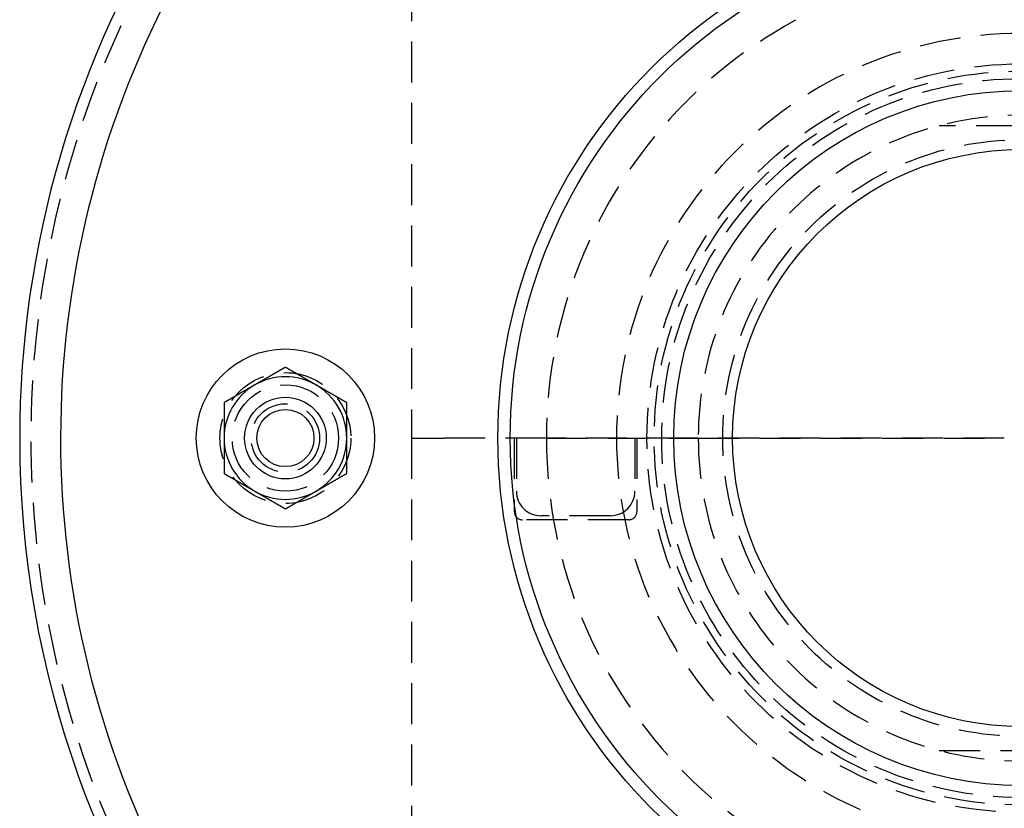
# Model space of a CAD drawing. Extents: x -116 to 295, y -413 to 49.
# Drawn here: x -115 to 6, y -329 to -233 of the extents above; entities that cross this region are included whole.
import ezdxf

# ---------------------------------------------------------------- set-up
doc = ezdxf.new("R2010")
doc.units = 0
doc.header["$LTSCALE"] = 20
doc.linetypes.add('VERDECKT', pattern=[0.375, 0.25, -0.125])
doc.layers.get('0').update_dxf_attribs({"linetype": 'CONTINUOUS'})

# ---------------------------------------------------------------- blocks, each defined once
blk = doc.blocks.new('A$C036D42A5')
at = {"color": 1, "linetype": 'VERDECKT'}
for p, q in [((-230.63194, 183.21782), (-230.63194, 112.21782)), ((-156.56192, 150.42744), (-166.05155, 150.42744)), ((-230.63194, 112.21782), (-226.63194, 112.21782)), ((-230.63194, 112.21782), (-226.63194, 112.21782)), ((-230.63194, 112.21782), (-230.63194, 41.21782)), ((-214.10784, 112.21782), (-226.63194, 112.21782)), ((-214.10784, 112.21782), (-226.63194, 112.21782)), ((-218.03784, 112.21782), (-218.03784, 103.21782)), ((-217.78784, 112.21782), (-217.78784, 105.71782)), ((-196.75384, 112.21782), (-214.10784, 112.21782)), ((-214.10784, 112.21782), (-196.75384, 112.21782)), ((-203.28784, 112.21782), (-203.28784, 105.71782)), ((-203.03784, 112.21782), (-203.03784, 103.21782)), ((-195.53784, 112.21782), (-196.75384, 112.21782)), ((-196.75384, 112.21782), (-195.53784, 112.21782)), ((-158.10511, 112.21782), (-195.53784, 112.21782)), ((-195.53784, 112.21782), (-158.10511, 112.21782)), ((-206.28784, 102.71782), (-214.78784, 102.71782)), ((-204.03784, 102.21782), (-217.03784, 102.21782)), ((-166.05155, 74.00819), (-156.56192, 74.00819))]:
    blk.add_line(p, q, dxfattribs=at)
at = {"color": 3}
for points in [[(-246.038, 120.878, 0), (-246.067, 120.861, 0), (-246.097, 120.844, 0), (-246.126, 120.827, 0), (-246.156, 120.81, 0), (-246.185, 120.793, 0), (-246.215, 120.776, 0), (-246.245, 120.759, 0), (-246.274, 120.742, 0), (-246.304, 120.725, 0), (-246.333, 120.708, 0), (-246.363, 120.691, 0), (-246.392, 120.673, 0), (-246.422, 120.656, 0), (-246.451, 120.639, 0), (-246.481, 120.622, 0), (-246.51, 120.605, 0), (-246.54, 120.588, 0), (-246.569, 120.571, 0), (-246.599, 120.554, 0), (-246.628, 120.537, 0), (-246.658, 120.52, 0), (-246.687, 120.503, 0), (-246.717, 120.486, 0), (-246.747, 120.469, 0), (-246.776, 120.452, 0), (-246.806, 120.435, 0), (-246.835, 120.418, 0), (-246.865, 120.401, 0), (-246.894, 120.384, 0), (-246.924, 120.367, 0), (-246.953, 120.35, 0), (-246.983, 120.333, 0), (-247.012, 120.315, 0), (-247.042, 120.298, 0), (-247.071, 120.281, 0), (-247.101, 120.264, 0), (-247.13, 120.247, 0), (-247.16, 120.23, 0), (-247.189, 120.213, 0), (-247.219, 120.196, 0), (-247.248, 120.179, 0), (-247.278, 120.162, 0), (-247.308, 120.145, 0), (-247.337, 120.128, 0), (-247.367, 120.111, 0), (-247.396, 120.094, 0), (-247.426, 120.077, 0), (-247.455, 120.06, 0), (-247.485, 120.043, 0), (-247.514, 120.026, 0), (-247.544, 120.009, 0), (-247.573, 119.992, 0), (-247.603, 119.975, 0), (-247.632, 119.957, 0), (-247.662, 119.94, 0), (-247.691, 119.923, 0), (-247.721, 119.906, 0), (-247.75, 119.889, 0), (-247.78, 119.872, 0), (-247.809, 119.855, 0), (-247.839, 119.838, 0), (-247.869, 119.821, 0), (-247.898, 119.804, 0), (-247.928, 119.787, 0), (-247.957, 119.77, 0), (-247.987, 119.753, 0), (-248.016, 119.736, 0), (-248.046, 119.719, 0), (-248.075, 119.702, 0), (-248.105, 119.685, 0), (-248.134, 119.668, 0), (-248.164, 119.651, 0), (-248.193, 119.634, 0), (-248.223, 119.617, 0), (-248.252, 119.599, 0), (-248.282, 119.582, 0), (-248.311, 119.565, 0), (-248.341, 119.548, 0), (-248.371, 119.531, 0), (-248.4, 119.514, 0), (-248.43, 119.497, 0), (-248.459, 119.48, 0), (-248.489, 119.463, 0), (-248.518, 119.446, 0), (-248.548, 119.429, 0), (-248.577, 119.412, 0), (-248.607, 119.395, 0), (-248.636, 119.378, 0), (-248.666, 119.361, 0), (-248.695, 119.344, 0), (-248.725, 119.327, 0), (-248.754, 119.31, 0), (-248.784, 119.293, 0), (-248.813, 119.276, 0), (-248.843, 119.259, 0), (-248.872, 119.241, 0), (-248.902, 119.224, 0), (-248.932, 119.207, 0), (-248.961, 119.19, 0), (-248.991, 119.173, 0), (-249.02, 119.156, 0), (-249.05, 119.139, 0), (-249.079, 119.122, 0), (-249.109, 119.105, 0), (-249.138, 119.088, 0), (-249.168, 119.071, 0), (-249.197, 119.054, 0), (-249.227, 119.037, 0), (-249.256, 119.02, 0), (-249.286, 119.003, 0), (-249.315, 118.986, 0), (-249.345, 118.969, 0), (-249.374, 118.952, 0), (-249.404, 118.935, 0), (-249.434, 118.918, 0), (-249.463, 118.901, 0), (-249.493, 118.883, 0), (-249.522, 118.866, 0), (-249.552, 118.849, 0), (-249.581, 118.832, 0), (-249.611, 118.815, 0), (-249.64, 118.798, 0), (-249.67, 118.781, 0), (-249.699, 118.764, 0), (-249.729, 118.747, 0), (-249.758, 118.73, 0), (-249.788, 118.713, 0)], [(-242.288, 118.713, 0), (-242.317, 118.73, 0), (-242.347, 118.747, 0), (-242.376, 118.764, 0), (-242.406, 118.781, 0), (-242.435, 118.798, 0), (-242.465, 118.815, 0), (-242.495, 118.832, 0), (-242.524, 118.849, 0), (-242.554, 118.866, 0), (-242.583, 118.883, 0), (-242.613, 118.901, 0), (-242.642, 118.918, 0), (-242.672, 118.935, 0), (-242.701, 118.952, 0), (-242.731, 118.969, 0), (-242.76, 118.986, 0), (-242.79, 119.003, 0), (-242.819, 119.02, 0), (-242.849, 119.037, 0), (-242.878, 119.054, 0), (-242.908, 119.071, 0), (-242.937, 119.088, 0), (-242.967, 119.105, 0), (-242.997, 119.122, 0), (-243.026, 119.139, 0), (-243.056, 119.156, 0), (-243.085, 119.173, 0), (-243.115, 119.19, 0), (-243.144, 119.207, 0), (-243.174, 119.224, 0), (-243.203, 119.241, 0), (-243.233, 119.259, 0), (-243.262, 119.276, 0), (-243.292, 119.293, 0), (-243.321, 119.31, 0), (-243.351, 119.327, 0), (-243.38, 119.344, 0), (-243.41, 119.361, 0), (-243.439, 119.378, 0), (-243.469, 119.395, 0), (-243.498, 119.412, 0), (-243.528, 119.429, 0), (-243.558, 119.446, 0), (-243.587, 119.463, 0), (-243.617, 119.48, 0), (-243.646, 119.497, 0), (-243.676, 119.514, 0), (-243.705, 119.531, 0), (-243.735, 119.548, 0), (-243.764, 119.565, 0), (-243.794, 119.582, 0), (-243.823, 119.599, 0), (-243.853, 119.617, 0), (-243.882, 119.634, 0), (-243.912, 119.651, 0), (-243.941, 119.668, 0), (-243.971, 119.685, 0), (-244, 119.702, 0), (-244.03, 119.719, 0), (-244.059, 119.736, 0), (-244.089, 119.753, 0), (-244.119, 119.77, 0), (-244.148, 119.787, 0), (-244.178, 119.804, 0), (-244.207, 119.821, 0), (-244.237, 119.838, 0), (-244.266, 119.855, 0), (-244.296, 119.872, 0), (-244.325, 119.889, 0), (-244.355, 119.906, 0), (-244.384, 119.923, 0), (-244.414, 119.94, 0), (-244.443, 119.957, 0), (-244.473, 119.975, 0), (-244.502, 119.992, 0), (-244.532, 120.009, 0), (-244.561, 120.026, 0), (-244.591, 120.043, 0), (-244.621, 120.06, 0), (-244.65, 120.077, 0), (-244.68, 120.094, 0), (-244.709, 120.111, 0), (-244.739, 120.128, 0), (-244.768, 120.145, 0), (-244.798, 120.162, 0), (-244.827, 120.179, 0), (-244.857, 120.196, 0), (-244.886, 120.213, 0), (-244.916, 120.23, 0), (-244.945, 120.247, 0), (-244.975, 120.264, 0), (-245.004, 120.281, 0), (-245.034, 120.298, 0), (-245.063, 120.315, 0), (-245.093, 120.333, 0), (-245.122, 120.35, 0), (-245.152, 120.367, 0), (-245.182, 120.384, 0), (-245.211, 120.401, 0), (-245.241, 120.418, 0), (-245.27, 120.435, 0), (-245.3, 120.452, 0), (-245.329, 120.469, 0), (-245.359, 120.486, 0), (-245.388, 120.503, 0), (-245.418, 120.52, 0), (-245.447, 120.537, 0), (-245.477, 120.554, 0), (-245.506, 120.571, 0), (-245.536, 120.588, 0), (-245.565, 120.605, 0), (-245.595, 120.622, 0), (-245.624, 120.639, 0), (-245.654, 120.656, 0), (-245.684, 120.673, 0), (-245.713, 120.691, 0), (-245.743, 120.708, 0), (-245.772, 120.725, 0), (-245.802, 120.742, 0), (-245.831, 120.759, 0), (-245.861, 120.776, 0), (-245.89, 120.793, 0), (-245.92, 120.81, 0), (-245.949, 120.827, 0), (-245.979, 120.844, 0), (-246.008, 120.861, 0), (-246.038, 120.878, 0)], [(-249.788, 118.713, 0), (-249.817, 118.696, 0), (-249.847, 118.679, 0), (-249.876, 118.662, 0), (-249.906, 118.645, 0), (-249.935, 118.628, 0), (-249.965, 118.611, 0), (-249.995, 118.594, 0), (-250.024, 118.577, 0), (-250.054, 118.56, 0), (-250.083, 118.543, 0), (-250.113, 118.525, 0), (-250.142, 118.508, 0), (-250.172, 118.491, 0), (-250.201, 118.474, 0), (-250.231, 118.457, 0), (-250.26, 118.44, 0), (-250.29, 118.423, 0), (-250.319, 118.406, 0), (-250.349, 118.389, 0), (-250.378, 118.372, 0), (-250.408, 118.355, 0), (-250.437, 118.338, 0), (-250.467, 118.321, 0), (-250.497, 118.304, 0), (-250.526, 118.287, 0), (-250.556, 118.27, 0), (-250.585, 118.253, 0), (-250.615, 118.236, 0), (-250.644, 118.219, 0), (-250.674, 118.202, 0), (-250.703, 118.185, 0), (-250.733, 118.167, 0), (-250.762, 118.15, 0), (-250.792, 118.133, 0), (-250.821, 118.116, 0), (-250.851, 118.099, 0), (-250.88, 118.082, 0), (-250.91, 118.065, 0), (-250.939, 118.048, 0), (-250.969, 118.031, 0), (-250.998, 118.014, 0), (-251.028, 117.997, 0), (-251.058, 117.98, 0), (-251.087, 117.963, 0), (-251.117, 117.946, 0), (-251.146, 117.929, 0), (-251.176, 117.912, 0), (-251.205, 117.895, 0), (-251.235, 117.878, 0), (-251.264, 117.861, 0), (-251.294, 117.844, 0), (-251.323, 117.827, 0), (-251.353, 117.809, 0), (-251.382, 117.792, 0), (-251.412, 117.775, 0), (-251.441, 117.758, 0), (-251.471, 117.741, 0), (-251.5, 117.724, 0), (-251.53, 117.707, 0), (-251.559, 117.69, 0), (-251.589, 117.673, 0), (-251.619, 117.656, 0), (-251.648, 117.639, 0), (-251.678, 117.622, 0), (-251.707, 117.605, 0), (-251.737, 117.588, 0), (-251.766, 117.571, 0), (-251.796, 117.554, 0), (-251.825, 117.537, 0), (-251.855, 117.52, 0), (-251.884, 117.503, 0), (-251.914, 117.486, 0), (-251.943, 117.469, 0), (-251.973, 117.451, 0), (-252.002, 117.434, 0), (-252.032, 117.417, 0), (-252.061, 117.4, 0), (-252.091, 117.383, 0), (-252.121, 117.366, 0), (-252.15, 117.349, 0), (-252.18, 117.332, 0), (-252.209, 117.315, 0), (-252.239, 117.298, 0), (-252.268, 117.281, 0), (-252.298, 117.264, 0), (-252.327, 117.247, 0), (-252.357, 117.23, 0), (-252.386, 117.213, 0), (-252.416, 117.196, 0), (-252.445, 117.179, 0), (-252.475, 117.162, 0), (-252.504, 117.145, 0), (-252.534, 117.128, 0), (-252.563, 117.111, 0), (-252.593, 117.093, 0), (-252.622, 117.076, 0), (-252.652, 117.059, 0), (-252.682, 117.042, 0), (-252.711, 117.025, 0), (-252.741, 117.008, 0), (-252.77, 116.991, 0), (-252.8, 116.974, 0), (-252.829, 116.957, 0), (-252.859, 116.94, 0), (-252.888, 116.923, 0), (-252.918, 116.906, 0), (-252.947, 116.889, 0), (-252.977, 116.872, 0), (-253.006, 116.855, 0), (-253.036, 116.838, 0), (-253.065, 116.821, 0), (-253.095, 116.804, 0), (-253.124, 116.787, 0), (-253.154, 116.77, 0), (-253.184, 116.753, 0), (-253.213, 116.735, 0), (-253.243, 116.718, 0), (-253.272, 116.701, 0), (-253.302, 116.684, 0), (-253.331, 116.667, 0), (-253.361, 116.65, 0), (-253.39, 116.633, 0), (-253.42, 116.616, 0), (-253.449, 116.599, 0), (-253.479, 116.582, 0), (-253.508, 116.565, 0), (-253.538, 116.548, 0)], [(-238.538, 116.548, 0), (-238.567, 116.565, 0), (-238.597, 116.582, 0), (-238.626, 116.599, 0), (-238.656, 116.616, 0), (-238.685, 116.633, 0), (-238.715, 116.65, 0), (-238.745, 116.667, 0), (-238.774, 116.684, 0), (-238.804, 116.701, 0), (-238.833, 116.718, 0), (-238.863, 116.735, 0), (-238.892, 116.753, 0), (-238.922, 116.77, 0), (-238.951, 116.787, 0), (-238.981, 116.804, 0), (-239.01, 116.821, 0), (-239.04, 116.838, 0), (-239.069, 116.855, 0), (-239.099, 116.872, 0), (-239.128, 116.889, 0), (-239.158, 116.906, 0), (-239.187, 116.923, 0), (-239.217, 116.94, 0), (-239.247, 116.957, 0), (-239.276, 116.974, 0), (-239.306, 116.991, 0), (-239.335, 117.008, 0), (-239.365, 117.025, 0), (-239.394, 117.042, 0), (-239.424, 117.059, 0), (-239.453, 117.076, 0), (-239.483, 117.093, 0), (-239.512, 117.111, 0), (-239.542, 117.128, 0), (-239.571, 117.145, 0), (-239.601, 117.162, 0), (-239.63, 117.179, 0), (-239.66, 117.196, 0), (-239.689, 117.213, 0), (-239.719, 117.23, 0), (-239.748, 117.247, 0), (-239.778, 117.264, 0), (-239.808, 117.281, 0), (-239.837, 117.298, 0), (-239.867, 117.315, 0), (-239.896, 117.332, 0), (-239.926, 117.349, 0), (-239.955, 117.366, 0), (-239.985, 117.383, 0), (-240.014, 117.4, 0), (-240.044, 117.417, 0), (-240.073, 117.434, 0), (-240.103, 117.451, 0), (-240.132, 117.469, 0), (-240.162, 117.486, 0), (-240.191, 117.503, 0), (-240.221, 117.52, 0), (-240.25, 117.537, 0), (-240.28, 117.554, 0), (-240.309, 117.571, 0), (-240.339, 117.588, 0), (-240.369, 117.605, 0), (-240.398, 117.622, 0), (-240.428, 117.639, 0), (-240.457, 117.656, 0), (-240.487, 117.673, 0), (-240.516, 117.69, 0), (-240.546, 117.707, 0), (-240.575, 117.724, 0), (-240.605, 117.741, 0), (-240.634, 117.758, 0), (-240.664, 117.775, 0), (-240.693, 117.792, 0), (-240.723, 117.809, 0), (-240.752, 117.827, 0), (-240.782, 117.844, 0), (-240.811, 117.861, 0), (-240.841, 117.878, 0), (-240.871, 117.895, 0), (-240.9, 117.912, 0), (-240.93, 117.929, 0), (-240.959, 117.946, 0), (-240.989, 117.963, 0), (-241.018, 117.98, 0), (-241.048, 117.997, 0), (-241.077, 118.014, 0), (-241.107, 118.031, 0), (-241.136, 118.048, 0), (-241.166, 118.065, 0), (-241.195, 118.082, 0), (-241.225, 118.099, 0), (-241.254, 118.116, 0), (-241.284, 118.133, 0), (-241.313, 118.15, 0), (-241.343, 118.167, 0), (-241.372, 118.185, 0), (-241.402, 118.202, 0), (-241.432, 118.219, 0), (-241.461, 118.236, 0), (-241.491, 118.253, 0), (-241.52, 118.27, 0), (-241.55, 118.287, 0), (-241.579, 118.304, 0), (-241.609, 118.321, 0), (-241.638, 118.338, 0), (-241.668, 118.355, 0), (-241.697, 118.372, 0), (-241.727, 118.389, 0), (-241.756, 118.406, 0), (-241.786, 118.423, 0), (-241.815, 118.44, 0), (-241.845, 118.457, 0), (-241.874, 118.474, 0), (-241.904, 118.491, 0), (-241.934, 118.508, 0), (-241.963, 118.525, 0), (-241.993, 118.543, 0), (-242.022, 118.56, 0), (-242.052, 118.577, 0), (-242.081, 118.594, 0), (-242.111, 118.611, 0), (-242.14, 118.628, 0), (-242.17, 118.645, 0), (-242.199, 118.662, 0), (-242.229, 118.679, 0), (-242.258, 118.696, 0), (-242.288, 118.713, 0)], [(-253.538, 116.548, 0), (-253.538, 116.514, 0), (-253.538, 116.48, 0), (-253.538, 116.446, 0), (-253.538, 116.412, 0), (-253.538, 116.378, 0), (-253.538, 116.344, 0), (-253.538, 116.31, 0), (-253.538, 116.276, 0), (-253.538, 116.242, 0), (-253.538, 116.208, 0), (-253.538, 116.174, 0), (-253.538, 116.139, 0), (-253.538, 116.105, 0), (-253.538, 116.071, 0), (-253.538, 116.037, 0), (-253.538, 116.003, 0), (-253.538, 115.969, 0), (-253.538, 115.935, 0), (-253.538, 115.901, 0), (-253.538, 115.867, 0), (-253.538, 115.833, 0), (-253.538, 115.799, 0), (-253.538, 115.765, 0), (-253.538, 115.731, 0), (-253.538, 115.697, 0), (-253.538, 115.663, 0), (-253.538, 115.629, 0), (-253.538, 115.595, 0), (-253.538, 115.561, 0), (-253.538, 115.527, 0), (-253.538, 115.492, 0), (-253.538, 115.458, 0), (-253.538, 115.424, 0), (-253.538, 115.39, 0), (-253.538, 115.356, 0), (-253.538, 115.322, 0), (-253.538, 115.288, 0), (-253.538, 115.254, 0), (-253.538, 115.22, 0), (-253.538, 115.186, 0), (-253.538, 115.152, 0), (-253.538, 115.118, 0), (-253.538, 115.084, 0), (-253.538, 115.05, 0), (-253.538, 115.015, 0), (-253.538, 114.981, 0), (-253.538, 114.947, 0), (-253.538, 114.913, 0), (-253.538, 114.879, 0), (-253.538, 114.845, 0), (-253.538, 114.811, 0), (-253.538, 114.777, 0), (-253.538, 114.743, 0), (-253.538, 114.709, 0), (-253.538, 114.675, 0), (-253.538, 114.641, 0), (-253.538, 114.607, 0), (-253.538, 114.572, 0), (-253.538, 114.538, 0), (-253.538, 114.504, 0), (-253.538, 114.47, 0), (-253.538, 114.436, 0), (-253.538, 114.402, 0), (-253.538, 114.368, 0), (-253.538, 114.334, 0), (-253.538, 114.3, 0), (-253.538, 114.266, 0), (-253.538, 114.232, 0), (-253.538, 114.197, 0), (-253.538, 114.163, 0), (-253.538, 114.129, 0), (-253.538, 114.095, 0), (-253.538, 114.061, 0), (-253.538, 114.027, 0), (-253.538, 113.993, 0), (-253.538, 113.959, 0), (-253.538, 113.925, 0), (-253.538, 113.89, 0), (-253.538, 113.856, 0), (-253.538, 113.822, 0), (-253.538, 113.788, 0), (-253.538, 113.754, 0), (-253.538, 113.72, 0), (-253.538, 113.686, 0), (-253.538, 113.652, 0), (-253.538, 113.618, 0), (-253.538, 113.583, 0), (-253.538, 113.549, 0), (-253.538, 113.515, 0), (-253.538, 113.481, 0), (-253.538, 113.447, 0), (-253.538, 113.413, 0), (-253.538, 113.379, 0), (-253.538, 113.345, 0), (-253.538, 113.31, 0), (-253.538, 113.276, 0), (-253.538, 113.242, 0), (-253.538, 113.208, 0), (-253.538, 113.174, 0), (-253.538, 113.14, 0), (-253.538, 113.106, 0), (-253.538, 113.072, 0), (-253.538, 113.037, 0), (-253.538, 113.003, 0), (-253.538, 112.969, 0), (-253.538, 112.935, 0), (-253.538, 112.901, 0), (-253.538, 112.867, 0), (-253.538, 112.833, 0), (-253.538, 112.798, 0), (-253.538, 112.764, 0), (-253.538, 112.73, 0), (-253.538, 112.696, 0), (-253.538, 112.662, 0), (-253.538, 112.628, 0), (-253.538, 112.594, 0), (-253.538, 112.559, 0), (-253.538, 112.525, 0), (-253.538, 112.491, 0), (-253.538, 112.457, 0), (-253.538, 112.423, 0), (-253.538, 112.389, 0), (-253.538, 112.354, 0), (-253.538, 112.32, 0), (-253.538, 112.286, 0), (-253.538, 112.252, 0), (-253.538, 112.218, 0)], [(-238.538, 112.218, 0), (-238.538, 112.252, 0), (-238.538, 112.286, 0), (-238.538, 112.32, 0), (-238.538, 112.354, 0), (-238.538, 112.389, 0), (-238.538, 112.423, 0), (-238.538, 112.457, 0), (-238.538, 112.491, 0), (-238.538, 112.525, 0), (-238.538, 112.559, 0), (-238.538, 112.594, 0), (-238.538, 112.628, 0), (-238.538, 112.662, 0), (-238.538, 112.696, 0), (-238.538, 112.73, 0), (-238.538, 112.764, 0), (-238.538, 112.798, 0), (-238.538, 112.833, 0), (-238.538, 112.867, 0), (-238.538, 112.901, 0), (-238.538, 112.935, 0), (-238.538, 112.969, 0), (-238.538, 113.003, 0), (-238.538, 113.037, 0), (-238.538, 113.072, 0), (-238.538, 113.106, 0), (-238.538, 113.14, 0), (-238.538, 113.174, 0), (-238.538, 113.208, 0), (-238.538, 113.242, 0), (-238.538, 113.276, 0), (-238.538, 113.31, 0), (-238.538, 113.345, 0), (-238.538, 113.379, 0), (-238.538, 113.413, 0), (-238.538, 113.447, 0), (-238.538, 113.481, 0), (-238.538, 113.515, 0), (-238.538, 113.549, 0), (-238.538, 113.583, 0), (-238.538, 113.618, 0), (-238.538, 113.652, 0), (-238.538, 113.686, 0), (-238.538, 113.72, 0), (-238.538, 113.754, 0), (-238.538, 113.788, 0), (-238.538, 113.822, 0), (-238.538, 113.856, 0), (-238.538, 113.89, 0), (-238.538, 113.925, 0), (-238.538, 113.959, 0), (-238.538, 113.993, 0), (-238.538, 114.027, 0), (-238.538, 114.061, 0), (-238.538, 114.095, 0), (-238.538, 114.129, 0), (-238.538, 114.163, 0), (-238.538, 114.197, 0), (-238.538, 114.232, 0), (-238.538, 114.266, 0), (-238.538, 114.3, 0), (-238.538, 114.334, 0), (-238.538, 114.368, 0), (-238.538, 114.402, 0), (-238.538, 114.436, 0), (-238.538, 114.47, 0), (-238.538, 114.504, 0), (-238.538, 114.538, 0), (-238.538, 114.572, 0), (-238.538, 114.607, 0), (-238.538, 114.641, 0), (-238.538, 114.675, 0), (-238.538, 114.709, 0), (-238.538, 114.743, 0), (-238.538, 114.777, 0), (-238.538, 114.811, 0), (-238.538, 114.845, 0), (-238.538, 114.879, 0), (-238.538, 114.913, 0), (-238.538, 114.947, 0), (-238.538, 114.981, 0), (-238.538, 115.015, 0), (-238.538, 115.05, 0), (-238.538, 115.084, 0), (-238.538, 115.118, 0), (-238.538, 115.152, 0), (-238.538, 115.186, 0), (-238.538, 115.22, 0), (-238.538, 115.254, 0), (-238.538, 115.288, 0), (-238.538, 115.322, 0), (-238.538, 115.356, 0), (-238.538, 115.39, 0), (-238.538, 115.424, 0), (-238.538, 115.458, 0), (-238.538, 115.492, 0), (-238.538, 115.527, 0), (-238.538, 115.561, 0), (-238.538, 115.595, 0), (-238.538, 115.629, 0), (-238.538, 115.663, 0), (-238.538, 115.697, 0), (-238.538, 115.731, 0), (-238.538, 115.765, 0), (-238.538, 115.799, 0), (-238.538, 115.833, 0), (-238.538, 115.867, 0), (-238.538, 115.901, 0), (-238.538, 115.935, 0), (-238.538, 115.969, 0), (-238.538, 116.003, 0), (-238.538, 116.037, 0), (-238.538, 116.071, 0), (-238.538, 116.105, 0), (-238.538, 116.139, 0), (-238.538, 116.174, 0), (-238.538, 116.208, 0), (-238.538, 116.242, 0), (-238.538, 116.276, 0), (-238.538, 116.31, 0), (-238.538, 116.344, 0), (-238.538, 116.378, 0), (-238.538, 116.412, 0), (-238.538, 116.446, 0), (-238.538, 116.48, 0), (-238.538, 116.514, 0), (-238.538, 116.548, 0)], [(-253.538, 112.218, 0), (-253.538, 112.195, 0), (-253.538, 112.173, 0), (-253.538, 112.15, 0), (-253.538, 112.127, 0), (-253.538, 112.105, 0), (-253.538, 112.082, 0), (-253.538, 112.059, 0), (-253.538, 112.037, 0), (-253.538, 112.014, 0), (-253.538, 111.991, 0), (-253.538, 111.969, 0), (-253.538, 111.946, 0), (-253.538, 111.923, 0), (-253.538, 111.901, 0), (-253.538, 111.878, 0), (-253.538, 111.856, 0), (-253.538, 111.833, 0), (-253.538, 111.81, 0), (-253.538, 111.788, 0), (-253.538, 111.765, 0), (-253.538, 111.742, 0), (-253.538, 111.72, 0), (-253.538, 111.697, 0), (-253.538, 111.674, 0), (-253.538, 111.652, 0), (-253.538, 111.629, 0), (-253.538, 111.606, 0), (-253.538, 111.584, 0), (-253.538, 111.561, 0), (-253.538, 111.538, 0), (-253.538, 111.516, 0), (-253.538, 111.493, 0), (-253.538, 111.47, 0), (-253.538, 111.448, 0), (-253.538, 111.425, 0), (-253.538, 111.402, 0), (-253.538, 111.38, 0), (-253.538, 111.357, 0), (-253.538, 111.334, 0), (-253.538, 111.312, 0), (-253.538, 111.289, 0), (-253.538, 111.266, 0), (-253.538, 111.244, 0), (-253.538, 111.221, 0), (-253.538, 111.198, 0), (-253.538, 111.176, 0), (-253.538, 111.153, 0), (-253.538, 111.131, 0), (-253.538, 111.108, 0), (-253.538, 111.085, 0), (-253.538, 111.063, 0), (-253.538, 111.04, 0), (-253.538, 111.017, 0), (-253.538, 110.995, 0), (-253.538, 110.972, 0), (-253.538, 110.949, 0), (-253.538, 110.927, 0), (-253.538, 110.904, 0), (-253.538, 110.881, 0), (-253.538, 110.858, 0), (-253.538, 110.836, 0), (-253.538, 110.813, 0), (-253.538, 110.79, 0), (-253.538, 110.768, 0), (-253.538, 110.745, 0), (-253.538, 110.722, 0), (-253.538, 110.7, 0), (-253.538, 110.677, 0), (-253.538, 110.654, 0), (-253.538, 110.632, 0), (-253.538, 110.609, 0), (-253.538, 110.586, 0), (-253.538, 110.564, 0), (-253.538, 110.541, 0), (-253.538, 110.518, 0), (-253.538, 110.496, 0), (-253.538, 110.473, 0), (-253.538, 110.45, 0), (-253.538, 110.428, 0), (-253.538, 110.405, 0), (-253.538, 110.382, 0), (-253.538, 110.36, 0), (-253.538, 110.337, 0), (-253.538, 110.314, 0), (-253.538, 110.292, 0), (-253.538, 110.269, 0), (-253.538, 110.246, 0), (-253.538, 110.224, 0), (-253.538, 110.201, 0), (-253.538, 110.178, 0), (-253.538, 110.155, 0), (-253.538, 110.133, 0), (-253.538, 110.11, 0), (-253.538, 110.087, 0), (-253.538, 110.065, 0), (-253.538, 110.042, 0), (-253.538, 110.019, 0), (-253.538, 109.997, 0), (-253.538, 109.974, 0), (-253.538, 109.951, 0), (-253.538, 109.929, 0), (-253.538, 109.906, 0), (-253.538, 109.883, 0), (-253.538, 109.86, 0), (-253.538, 109.838, 0), (-253.538, 109.815, 0), (-253.538, 109.792, 0), (-253.538, 109.77, 0), (-253.538, 109.747, 0), (-253.538, 109.724, 0), (-253.538, 109.702, 0), (-253.538, 109.679, 0), (-253.538, 109.656, 0), (-253.538, 109.634, 0), (-253.538, 109.611, 0), (-253.538, 109.588, 0), (-253.538, 109.565, 0), (-253.538, 109.543, 0), (-253.538, 109.52, 0), (-253.538, 109.497, 0), (-253.538, 109.475, 0), (-253.538, 109.452, 0), (-253.538, 109.429, 0), (-253.538, 109.406, 0), (-253.538, 109.384, 0), (-253.538, 109.361, 0), (-253.538, 109.338, 0), (-253.538, 109.316, 0), (-253.538, 109.293, 0), (-253.538, 109.27, 0), (-253.538, 109.248, 0), (-253.538, 109.225, 0), (-253.538, 109.202, 0), (-253.538, 109.179, 0), (-253.538, 109.157, 0), (-253.538, 109.134, 0), (-253.538, 109.111, 0), (-253.538, 109.089, 0), (-253.538, 109.066, 0), (-253.538, 109.043, 0), (-253.538, 109.021, 0), (-253.538, 108.998, 0), (-253.538, 108.975, 0), (-253.538, 108.952, 0), (-253.538, 108.93, 0), (-253.538, 108.907, 0), (-253.538, 108.884, 0), (-253.538, 108.862, 0), (-253.538, 108.839, 0), (-253.538, 108.816, 0), (-253.538, 108.794, 0), (-253.538, 108.771, 0), (-253.538, 108.748, 0), (-253.538, 108.726, 0), (-253.538, 108.703, 0), (-253.538, 108.68, 0), (-253.538, 108.658, 0), (-253.538, 108.635, 0), (-253.538, 108.612, 0), (-253.538, 108.59, 0), (-253.538, 108.567, 0), (-253.538, 108.544, 0), (-253.538, 108.522, 0), (-253.538, 108.499, 0), (-253.538, 108.476, 0), (-253.538, 108.454, 0), (-253.538, 108.431, 0), (-253.538, 108.408, 0), (-253.538, 108.386, 0), (-253.538, 108.363, 0), (-253.538, 108.34, 0), (-253.538, 108.318, 0), (-253.538, 108.295, 0), (-253.538, 108.272, 0), (-253.538, 108.25, 0), (-253.538, 108.227, 0), (-253.538, 108.204, 0), (-253.538, 108.182, 0), (-253.538, 108.159, 0), (-253.538, 108.136, 0), (-253.538, 108.114, 0), (-253.538, 108.091, 0), (-253.538, 108.069, 0), (-253.538, 108.046, 0), (-253.538, 108.023, 0), (-253.538, 108.001, 0), (-253.538, 107.978, 0), (-253.538, 107.956, 0), (-253.538, 107.933, 0), (-253.538, 107.91, 0), (-253.538, 107.888, 0)], [(-238.538, 107.888, 0), (-238.538, 107.91, 0), (-238.538, 107.933, 0), (-238.538, 107.956, 0), (-238.538, 107.978, 0), (-238.538, 108.001, 0), (-238.538, 108.023, 0), (-238.538, 108.046, 0), (-238.538, 108.069, 0), (-238.538, 108.091, 0), (-238.538, 108.114, 0), (-238.538, 108.136, 0), (-238.538, 108.159, 0), (-238.538, 108.182, 0), (-238.538, 108.204, 0), (-238.538, 108.227, 0), (-238.538, 108.25, 0), (-238.538, 108.272, 0), (-238.538, 108.295, 0), (-238.538, 108.318, 0), (-238.538, 108.34, 0), (-238.538, 108.363, 0), (-238.538, 108.386, 0), (-238.538, 108.408, 0), (-238.538, 108.431, 0), (-238.538, 108.454, 0), (-238.538, 108.476, 0), (-238.538, 108.499, 0), (-238.538, 108.522, 0), (-238.538, 108.544, 0), (-238.538, 108.567, 0), (-238.538, 108.59, 0), (-238.538, 108.612, 0), (-238.538, 108.635, 0), (-238.538, 108.658, 0), (-238.538, 108.68, 0), (-238.538, 108.703, 0), (-238.538, 108.726, 0), (-238.538, 108.748, 0), (-238.538, 108.771, 0), (-238.538, 108.794, 0), (-238.538, 108.816, 0), (-238.538, 108.839, 0), (-238.538, 108.862, 0), (-238.538, 108.884, 0), (-238.538, 108.907, 0), (-238.538, 108.93, 0), (-238.538, 108.952, 0), (-238.538, 108.975, 0), (-238.538, 108.998, 0), (-238.538, 109.021, 0), (-238.538, 109.043, 0), (-238.538, 109.066, 0), (-238.538, 109.089, 0), (-238.538, 109.111, 0), (-238.538, 109.134, 0), (-238.538, 109.157, 0), (-238.538, 109.179, 0), (-238.538, 109.202, 0), (-238.538, 109.225, 0), (-238.538, 109.248, 0), (-238.538, 109.27, 0), (-238.538, 109.293, 0), (-238.538, 109.316, 0), (-238.538, 109.338, 0), (-238.538, 109.361, 0), (-238.538, 109.384, 0), (-238.538, 109.406, 0), (-238.538, 109.429, 0), (-238.538, 109.452, 0), (-238.538, 109.475, 0), (-238.538, 109.497, 0), (-238.538, 109.52, 0), (-238.538, 109.543, 0), (-238.538, 109.565, 0), (-238.538, 109.588, 0), (-238.538, 109.611, 0), (-238.538, 109.634, 0), (-238.538, 109.656, 0), (-238.538, 109.679, 0), (-238.538, 109.702, 0), (-238.538, 109.724, 0), (-238.538, 109.747, 0), (-238.538, 109.77, 0), (-238.538, 109.792, 0), (-238.538, 109.815, 0), (-238.538, 109.838, 0), (-238.538, 109.86, 0), (-238.538, 109.883, 0), (-238.538, 109.906, 0), (-238.538, 109.929, 0), (-238.538, 109.951, 0), (-238.538, 109.974, 0), (-238.538, 109.997, 0), (-238.538, 110.019, 0), (-238.538, 110.042, 0), (-238.538, 110.065, 0), (-238.538, 110.087, 0), (-238.538, 110.11, 0), (-238.538, 110.133, 0), (-238.538, 110.155, 0), (-238.538, 110.178, 0), (-238.538, 110.201, 0), (-238.538, 110.224, 0), (-238.538, 110.246, 0), (-238.538, 110.269, 0), (-238.538, 110.292, 0), (-238.538, 110.314, 0), (-238.538, 110.337, 0), (-238.538, 110.36, 0), (-238.538, 110.382, 0), (-238.538, 110.405, 0), (-238.538, 110.428, 0), (-238.538, 110.45, 0), (-238.538, 110.473, 0), (-238.538, 110.496, 0), (-238.538, 110.518, 0), (-238.538, 110.541, 0), (-238.538, 110.564, 0), (-238.538, 110.586, 0), (-238.538, 110.609, 0), (-238.538, 110.632, 0), (-238.538, 110.654, 0), (-238.538, 110.677, 0), (-238.538, 110.7, 0), (-238.538, 110.722, 0), (-238.538, 110.745, 0), (-238.538, 110.768, 0), (-238.538, 110.79, 0), (-238.538, 110.813, 0), (-238.538, 110.836, 0), (-238.538, 110.858, 0), (-238.538, 110.881, 0), (-238.538, 110.904, 0), (-238.538, 110.927, 0), (-238.538, 110.949, 0), (-238.538, 110.972, 0), (-238.538, 110.995, 0), (-238.538, 111.017, 0), (-238.538, 111.04, 0), (-238.538, 111.063, 0), (-238.538, 111.085, 0), (-238.538, 111.108, 0), (-238.538, 111.131, 0), (-238.538, 111.153, 0), (-238.538, 111.176, 0), (-238.538, 111.198, 0), (-238.538, 111.221, 0), (-238.538, 111.244, 0), (-238.538, 111.266, 0), (-238.538, 111.289, 0), (-238.538, 111.312, 0), (-238.538, 111.334, 0), (-238.538, 111.357, 0), (-238.538, 111.38, 0), (-238.538, 111.402, 0), (-238.538, 111.425, 0), (-238.538, 111.448, 0), (-238.538, 111.47, 0), (-238.538, 111.493, 0), (-238.538, 111.516, 0), (-238.538, 111.538, 0), (-238.538, 111.561, 0), (-238.538, 111.584, 0), (-238.538, 111.606, 0), (-238.538, 111.629, 0), (-238.538, 111.652, 0), (-238.538, 111.674, 0), (-238.538, 111.697, 0), (-238.538, 111.72, 0), (-238.538, 111.742, 0), (-238.538, 111.765, 0), (-238.538, 111.788, 0), (-238.538, 111.81, 0), (-238.538, 111.833, 0), (-238.538, 111.856, 0), (-238.538, 111.878, 0), (-238.538, 111.901, 0), (-238.538, 111.923, 0), (-238.538, 111.946, 0), (-238.538, 111.969, 0), (-238.538, 111.991, 0), (-238.538, 112.014, 0), (-238.538, 112.037, 0), (-238.538, 112.059, 0), (-238.538, 112.082, 0), (-238.538, 112.105, 0), (-238.538, 112.127, 0), (-238.538, 112.15, 0), (-238.538, 112.173, 0), (-238.538, 112.195, 0), (-238.538, 112.218, 0)], [(-253.538, 107.888, 0), (-253.508, 107.871, 0), (-253.479, 107.854, 0), (-253.449, 107.837, 0), (-253.42, 107.819, 0), (-253.39, 107.802, 0), (-253.361, 107.785, 0), (-253.331, 107.768, 0), (-253.302, 107.751, 0), (-253.272, 107.734, 0), (-253.243, 107.717, 0), (-253.213, 107.7, 0), (-253.184, 107.683, 0), (-253.154, 107.666, 0), (-253.124, 107.649, 0), (-253.095, 107.632, 0), (-253.065, 107.615, 0), (-253.036, 107.598, 0), (-253.006, 107.581, 0), (-252.977, 107.564, 0), (-252.947, 107.547, 0), (-252.918, 107.53, 0), (-252.888, 107.513, 0), (-252.859, 107.496, 0), (-252.829, 107.479, 0), (-252.8, 107.461, 0), (-252.77, 107.444, 0), (-252.741, 107.427, 0), (-252.711, 107.41, 0), (-252.682, 107.393, 0), (-252.652, 107.376, 0), (-252.622, 107.359, 0), (-252.593, 107.342, 0), (-252.563, 107.325, 0), (-252.534, 107.308, 0), (-252.504, 107.291, 0), (-252.475, 107.274, 0), (-252.445, 107.257, 0), (-252.416, 107.24, 0), (-252.386, 107.223, 0), (-252.357, 107.206, 0), (-252.327, 107.189, 0), (-252.298, 107.172, 0), (-252.268, 107.155, 0), (-252.239, 107.138, 0), (-252.209, 107.121, 0), (-252.18, 107.103, 0), (-252.15, 107.086, 0), (-252.121, 107.069, 0), (-252.091, 107.052, 0), (-252.061, 107.035, 0), (-252.032, 107.018, 0), (-252.002, 107.001, 0), (-251.973, 106.984, 0), (-251.943, 106.967, 0), (-251.914, 106.95, 0), (-251.884, 106.933, 0), (-251.855, 106.916, 0), (-251.825, 106.899, 0), (-251.796, 106.882, 0), (-251.766, 106.865, 0), (-251.737, 106.848, 0), (-251.707, 106.831, 0), (-251.678, 106.814, 0), (-251.648, 106.797, 0), (-251.619, 106.78, 0), (-251.589, 106.763, 0), (-251.559, 106.745, 0), (-251.53, 106.728, 0), (-251.5, 106.711, 0), (-251.471, 106.694, 0), (-251.441, 106.677, 0), (-251.412, 106.66, 0), (-251.382, 106.643, 0), (-251.353, 106.626, 0), (-251.323, 106.609, 0), (-251.294, 106.592, 0), (-251.264, 106.575, 0), (-251.235, 106.558, 0), (-251.205, 106.541, 0), (-251.176, 106.524, 0), (-251.146, 106.507, 0), (-251.117, 106.49, 0), (-251.087, 106.473, 0), (-251.058, 106.456, 0), (-251.028, 106.439, 0), (-250.998, 106.422, 0), (-250.969, 106.405, 0), (-250.939, 106.387, 0), (-250.91, 106.37, 0), (-250.88, 106.353, 0), (-250.851, 106.336, 0), (-250.821, 106.319, 0), (-250.792, 106.302, 0), (-250.762, 106.285, 0), (-250.733, 106.268, 0), (-250.703, 106.251, 0), (-250.674, 106.234, 0), (-250.644, 106.217, 0), (-250.615, 106.2, 0), (-250.585, 106.183, 0), (-250.556, 106.166, 0), (-250.526, 106.149, 0), (-250.497, 106.132, 0), (-250.467, 106.115, 0), (-250.437, 106.098, 0), (-250.408, 106.081, 0), (-250.378, 106.064, 0), (-250.349, 106.047, 0), (-250.319, 106.029, 0), (-250.29, 106.012, 0), (-250.26, 105.995, 0), (-250.231, 105.978, 0), (-250.201, 105.961, 0), (-250.172, 105.944, 0), (-250.142, 105.927, 0), (-250.113, 105.91, 0), (-250.083, 105.893, 0), (-250.054, 105.876, 0), (-250.024, 105.859, 0), (-249.995, 105.842, 0), (-249.965, 105.825, 0), (-249.935, 105.808, 0), (-249.906, 105.791, 0), (-249.876, 105.774, 0), (-249.847, 105.757, 0), (-249.817, 105.74, 0), (-249.788, 105.723, 0)], [(-242.288, 105.723, 0), (-242.258, 105.74, 0), (-242.229, 105.757, 0), (-242.199, 105.774, 0), (-242.17, 105.791, 0), (-242.14, 105.808, 0), (-242.111, 105.825, 0), (-242.081, 105.842, 0), (-242.052, 105.859, 0), (-242.022, 105.876, 0), (-241.993, 105.893, 0), (-241.963, 105.91, 0), (-241.934, 105.927, 0), (-241.904, 105.944, 0), (-241.874, 105.961, 0), (-241.845, 105.978, 0), (-241.815, 105.995, 0), (-241.786, 106.012, 0), (-241.756, 106.029, 0), (-241.727, 106.047, 0), (-241.697, 106.064, 0), (-241.668, 106.081, 0), (-241.638, 106.098, 0), (-241.609, 106.115, 0), (-241.579, 106.132, 0), (-241.55, 106.149, 0), (-241.52, 106.166, 0), (-241.491, 106.183, 0), (-241.461, 106.2, 0), (-241.432, 106.217, 0), (-241.402, 106.234, 0), (-241.372, 106.251, 0), (-241.343, 106.268, 0), (-241.313, 106.285, 0), (-241.284, 106.302, 0), (-241.254, 106.319, 0), (-241.225, 106.336, 0), (-241.195, 106.353, 0), (-241.166, 106.37, 0), (-241.136, 106.387, 0), (-241.107, 106.405, 0), (-241.077, 106.422, 0), (-241.048, 106.439, 0), (-241.018, 106.456, 0), (-240.989, 106.473, 0), (-240.959, 106.49, 0), (-240.93, 106.507, 0), (-240.9, 106.524, 0), (-240.871, 106.541, 0), (-240.841, 106.558, 0), (-240.811, 106.575, 0), (-240.782, 106.592, 0), (-240.752, 106.609, 0), (-240.723, 106.626, 0), (-240.693, 106.643, 0), (-240.664, 106.66, 0), (-240.634, 106.677, 0), (-240.605, 106.694, 0), (-240.575, 106.711, 0), (-240.546, 106.728, 0), (-240.516, 106.745, 0), (-240.487, 106.763, 0), (-240.457, 106.78, 0), (-240.428, 106.797, 0), (-240.398, 106.814, 0), (-240.369, 106.831, 0), (-240.339, 106.848, 0), (-240.309, 106.865, 0), (-240.28, 106.882, 0), (-240.25, 106.899, 0), (-240.221, 106.916, 0), (-240.191, 106.933, 0), (-240.162, 106.95, 0), (-240.132, 106.967, 0), (-240.103, 106.984, 0), (-240.073, 107.001, 0), (-240.044, 107.018, 0), (-240.014, 107.035, 0), (-239.985, 107.052, 0), (-239.955, 107.069, 0), (-239.926, 107.086, 0), (-239.896, 107.103, 0), (-239.867, 107.121, 0), (-239.837, 107.138, 0), (-239.808, 107.155, 0), (-239.778, 107.172, 0), (-239.748, 107.189, 0), (-239.719, 107.206, 0), (-239.689, 107.223, 0), (-239.66, 107.24, 0), (-239.63, 107.257, 0), (-239.601, 107.274, 0), (-239.571, 107.291, 0), (-239.542, 107.308, 0), (-239.512, 107.325, 0), (-239.483, 107.342, 0), (-239.453, 107.359, 0), (-239.424, 107.376, 0), (-239.394, 107.393, 0), (-239.365, 107.41, 0), (-239.335, 107.427, 0), (-239.306, 107.444, 0), (-239.276, 107.461, 0), (-239.247, 107.479, 0), (-239.217, 107.496, 0), (-239.187, 107.513, 0), (-239.158, 107.53, 0), (-239.128, 107.547, 0), (-239.099, 107.564, 0), (-239.069, 107.581, 0), (-239.04, 107.598, 0), (-239.01, 107.615, 0), (-238.981, 107.632, 0), (-238.951, 107.649, 0), (-238.922, 107.666, 0), (-238.892, 107.683, 0), (-238.863, 107.7, 0), (-238.833, 107.717, 0), (-238.804, 107.734, 0), (-238.774, 107.751, 0), (-238.745, 107.768, 0), (-238.715, 107.785, 0), (-238.685, 107.802, 0), (-238.656, 107.819, 0), (-238.626, 107.837, 0), (-238.597, 107.854, 0), (-238.567, 107.871, 0), (-238.538, 107.888, 0)], [(-249.788, 105.723, 0), (-249.758, 105.706, 0), (-249.729, 105.689, 0), (-249.699, 105.671, 0), (-249.67, 105.654, 0), (-249.64, 105.637, 0), (-249.611, 105.62, 0), (-249.581, 105.603, 0), (-249.552, 105.586, 0), (-249.522, 105.569, 0), (-249.493, 105.552, 0), (-249.463, 105.535, 0), (-249.434, 105.518, 0), (-249.404, 105.501, 0), (-249.374, 105.484, 0), (-249.345, 105.467, 0), (-249.315, 105.45, 0), (-249.286, 105.433, 0), (-249.256, 105.416, 0), (-249.227, 105.399, 0), (-249.197, 105.382, 0), (-249.168, 105.365, 0), (-249.138, 105.348, 0), (-249.109, 105.331, 0), (-249.079, 105.313, 0), (-249.05, 105.296, 0), (-249.02, 105.279, 0), (-248.991, 105.262, 0), (-248.961, 105.245, 0), (-248.932, 105.228, 0), (-248.902, 105.211, 0), (-248.872, 105.194, 0), (-248.843, 105.177, 0), (-248.813, 105.16, 0), (-248.784, 105.143, 0), (-248.754, 105.126, 0), (-248.725, 105.109, 0), (-248.695, 105.092, 0), (-248.666, 105.075, 0), (-248.636, 105.058, 0), (-248.607, 105.041, 0), (-248.577, 105.024, 0), (-248.548, 105.007, 0), (-248.518, 104.99, 0), (-248.489, 104.973, 0), (-248.459, 104.955, 0), (-248.43, 104.938, 0), (-248.4, 104.921, 0), (-248.371, 104.904, 0), (-248.341, 104.887, 0), (-248.311, 104.87, 0), (-248.282, 104.853, 0), (-248.252, 104.836, 0), (-248.223, 104.819, 0), (-248.193, 104.802, 0), (-248.164, 104.785, 0), (-248.134, 104.768, 0), (-248.105, 104.751, 0), (-248.075, 104.734, 0), (-248.046, 104.717, 0), (-248.016, 104.7, 0), (-247.987, 104.683, 0), (-247.957, 104.666, 0), (-247.928, 104.649, 0), (-247.898, 104.632, 0), (-247.869, 104.615, 0), (-247.839, 104.597, 0), (-247.809, 104.58, 0), (-247.78, 104.563, 0), (-247.75, 104.546, 0), (-247.721, 104.529, 0), (-247.691, 104.512, 0), (-247.662, 104.495, 0), (-247.632, 104.478, 0), (-247.603, 104.461, 0), (-247.573, 104.444, 0), (-247.544, 104.427, 0), (-247.514, 104.41, 0), (-247.485, 104.393, 0), (-247.455, 104.376, 0), (-247.426, 104.359, 0), (-247.396, 104.342, 0), (-247.367, 104.325, 0), (-247.337, 104.308, 0), (-247.308, 104.291, 0), (-247.278, 104.274, 0), (-247.248, 104.257, 0), (-247.219, 104.239, 0), (-247.189, 104.222, 0), (-247.16, 104.205, 0), (-247.13, 104.188, 0), (-247.101, 104.171, 0), (-247.071, 104.154, 0), (-247.042, 104.137, 0), (-247.012, 104.12, 0), (-246.983, 104.103, 0), (-246.953, 104.086, 0), (-246.924, 104.069, 0), (-246.894, 104.052, 0), (-246.865, 104.035, 0), (-246.835, 104.018, 0), (-246.806, 104.001, 0), (-246.776, 103.984, 0), (-246.747, 103.967, 0), (-246.717, 103.95, 0), (-246.687, 103.933, 0), (-246.658, 103.916, 0), (-246.628, 103.899, 0), (-246.599, 103.881, 0), (-246.569, 103.864, 0), (-246.54, 103.847, 0), (-246.51, 103.83, 0), (-246.481, 103.813, 0), (-246.451, 103.796, 0), (-246.422, 103.779, 0), (-246.392, 103.762, 0), (-246.363, 103.745, 0), (-246.333, 103.728, 0), (-246.304, 103.711, 0), (-246.274, 103.694, 0), (-246.245, 103.677, 0), (-246.215, 103.66, 0), (-246.185, 103.643, 0), (-246.156, 103.626, 0), (-246.126, 103.609, 0), (-246.097, 103.592, 0), (-246.067, 103.575, 0), (-246.038, 103.558, 0)], [(-246.038, 103.558, 0), (-246.008, 103.575, 0), (-245.979, 103.592, 0), (-245.949, 103.609, 0), (-245.92, 103.626, 0), (-245.89, 103.643, 0), (-245.861, 103.66, 0), (-245.831, 103.677, 0), (-245.802, 103.694, 0), (-245.772, 103.711, 0), (-245.743, 103.728, 0), (-245.713, 103.745, 0), (-245.684, 103.762, 0), (-245.654, 103.779, 0), (-245.624, 103.796, 0), (-245.595, 103.813, 0), (-245.565, 103.83, 0), (-245.536, 103.847, 0), (-245.506, 103.864, 0), (-245.477, 103.881, 0), (-245.447, 103.899, 0), (-245.418, 103.916, 0), (-245.388, 103.933, 0), (-245.359, 103.95, 0), (-245.329, 103.967, 0), (-245.3, 103.984, 0), (-245.27, 104.001, 0), (-245.241, 104.018, 0), (-245.211, 104.035, 0), (-245.182, 104.052, 0), (-245.152, 104.069, 0), (-245.122, 104.086, 0), (-245.093, 104.103, 0), (-245.063, 104.12, 0), (-245.034, 104.137, 0), (-245.004, 104.154, 0), (-244.975, 104.171, 0), (-244.945, 104.188, 0), (-244.916, 104.205, 0), (-244.886, 104.222, 0), (-244.857, 104.239, 0), (-244.827, 104.257, 0), (-244.798, 104.274, 0), (-244.768, 104.291, 0), (-244.739, 104.308, 0), (-244.709, 104.325, 0), (-244.68, 104.342, 0), (-244.65, 104.359, 0), (-244.621, 104.376, 0), (-244.591, 104.393, 0), (-244.561, 104.41, 0), (-244.532, 104.427, 0), (-244.502, 104.444, 0), (-244.473, 104.461, 0), (-244.443, 104.478, 0), (-244.414, 104.495, 0), (-244.384, 104.512, 0), (-244.355, 104.529, 0), (-244.325, 104.546, 0), (-244.296, 104.563, 0), (-244.266, 104.58, 0), (-244.237, 104.597, 0), (-244.207, 104.615, 0), (-244.178, 104.632, 0), (-244.148, 104.649, 0), (-244.119, 104.666, 0), (-244.089, 104.683, 0), (-244.059, 104.7, 0), (-244.03, 104.717, 0), (-244, 104.734, 0), (-243.971, 104.751, 0), (-243.941, 104.768, 0), (-243.912, 104.785, 0), (-243.882, 104.802, 0), (-243.853, 104.819, 0), (-243.823, 104.836, 0), (-243.794, 104.853, 0), (-243.764, 104.87, 0), (-243.735, 104.887, 0), (-243.705, 104.904, 0), (-243.676, 104.921, 0), (-243.646, 104.938, 0), (-243.617, 104.955, 0), (-243.587, 104.973, 0), (-243.558, 104.99, 0), (-243.528, 105.007, 0), (-243.498, 105.024, 0), (-243.469, 105.041, 0), (-243.439, 105.058, 0), (-243.41, 105.075, 0), (-243.38, 105.092, 0), (-243.351, 105.109, 0), (-243.321, 105.126, 0), (-243.292, 105.143, 0), (-243.262, 105.16, 0), (-243.233, 105.177, 0), (-243.203, 105.194, 0), (-243.174, 105.211, 0), (-243.144, 105.228, 0), (-243.115, 105.245, 0), (-243.085, 105.262, 0), (-243.056, 105.279, 0), (-243.026, 105.296, 0), (-242.997, 105.313, 0), (-242.967, 105.331, 0), (-242.937, 105.348, 0), (-242.908, 105.365, 0), (-242.878, 105.382, 0), (-242.849, 105.399, 0), (-242.819, 105.416, 0), (-242.79, 105.433, 0), (-242.76, 105.45, 0), (-242.731, 105.467, 0), (-242.701, 105.484, 0), (-242.672, 105.501, 0), (-242.642, 105.518, 0), (-242.613, 105.535, 0), (-242.583, 105.552, 0), (-242.554, 105.569, 0), (-242.524, 105.586, 0), (-242.495, 105.603, 0), (-242.465, 105.62, 0), (-242.435, 105.637, 0), (-242.406, 105.654, 0), (-242.376, 105.671, 0), (-242.347, 105.689, 0), (-242.317, 105.706, 0), (-242.288, 105.723, 0)]]:
    blk.add_polyline3d(points, dxfattribs=at)
at = {"color": 1, "linetype": 'VERDECKT'}
for centre, radius in [((-156.03784, 112.21782), 121.08579), ((-156.03784, 112.21782), 45.77259), ((-156.03784, 112.21782), 44.88763), ((-156.03784, 112.21782), 43.9718), ((-156.03784, 112.21782), 36.5), ((-246.03784, 112.21782), 8), ((-246.03784, 112.21782), 6.5), ((-246.03784, 112.21782), 4.188)]:
    blk.add_circle(centre, radius, dxfattribs=at)
at = {"color": 3, "linetype": 'CONTINUOUS'}
for centre, radius in [((-156.03784, 112.21782), 64), ((-156.03784, 112.21782), 62.5), ((-156.03784, 112.21782), 42.5), ((-156.03784, 112.21782), 35.3), ((-246.03784, 112.21782), 10.9), ((-246.03784, 112.21782), 5), ((-246.03784, 112.21782), 4.99994), ((-246.03784, 112.21782), 3.49994)]:
    blk.add_circle(centre, radius, dxfattribs=at)
for centre, radius, start, end in [((-156.03784, 112.21782), 122.5, 147.1824169, 180), ((-156.03784, 112.21782), 117.5, 147.1130257, 257.8869743), ((-156.03784, 112.21782), 122.5, 267.1824169, 17.8175831), ((-156.03784, 112.21782), 117.5, 267.1130257, 17.8869743), ((-246.03784, 112.21782), 7.5, 60, 120), ((-246.03784, 112.21782), 7.5, 120, 180), ((-246.03784, 112.21782), 7.5, 0, 60), ((-156.03784, 112.21782), 122.5, 180, 257.8175831), ((-246.03784, 112.21782), 7.5, 180, 240), ((-246.03784, 112.21782), 7.5, 300, 0), ((-246.03784, 112.21782), 7.5, 240, 300)]:
    blk.add_arc(centre, radius, start, end, dxfattribs=at)
at = {"color": 1, "linetype": 'VERDECKT'}
for centre, radius, start, end in [((-156.03784, 112.21782), 58.07, 0, 180), ((-156.03784, 112.21782), 49.5, 90, 180), ((-156.03784, 112.21782), 39.5, 8.9434021, 180), ((-156.03784, 112.21782), 58.07, 180, 0), ((-156.03784, 112.21782), 49.5, 180, 270), ((-156.03784, 112.21782), 39.5, 180, 351.0565979), ((-214.78784, 105.71782), 3, 180, 270), ((-206.28784, 105.71782), 3, 270, 0), ((-217.03784, 103.21782), 1, 180, 270), ((-204.03784, 103.21782), 1, 270, 0)]:
    blk.add_arc(centre, radius, start, end, dxfattribs=at)

msp = doc.modelspace()

# ---------------------------------------------------------------- block references
msp.add_blockref('A$C036D42A5', (163.81, -395.92))

doc.saveas('drawing.dxf')
